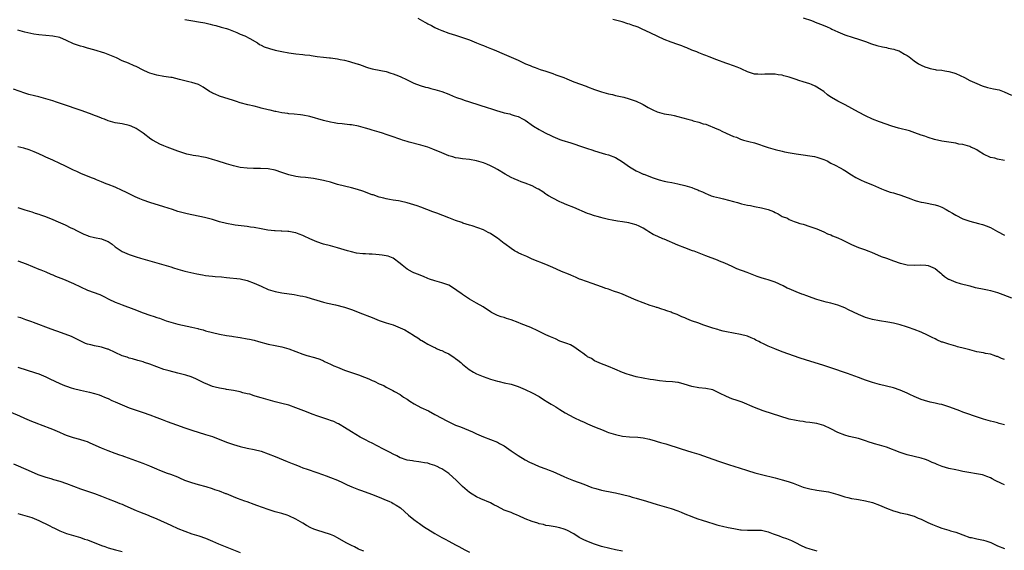
# Model space of a CAD drawing. Units: inches. Extents: x 2634000 to 2635303, y 1437000 to 1440000.
# Drawn here: x 2634861 to 2635145, y 1439053 to 1439206 of the extents above; entities that cross this region are included whole.
import ezdxf

# ---------------------------------------------------------------- set-up
doc = ezdxf.new("R2010")
doc.units = ezdxf.units.IN
doc.header["$MEASUREMENT"] = 0
doc.layers.add('LD26341437_10ft', color=111, linetype='Continuous')

msp = doc.modelspace()

# ---------------------------------------------------------------- linework, layer by layer
at = {"layer": 'LD26341437_10ft'}
for points, elevation in [([(2634909, 1439205.7), (2634911.32, 1439205.32), (2634913, 1439205.07), (2634914.75, 1439204.75), (2634916.37, 1439204.37), (2634917, 1439204.2), (2634917.97, 1439203.97), (2634919.54, 1439203.54), (2634921, 1439203.19), (2634921.58, 1439203), (2634922.55, 1439202.55), (2634923, 1439202.4), (2634923.98, 1439202.02), (2634925, 1439201.52), (2634926.29, 1439201), (2634927.75, 1439200.25), (2634929.94, 1439199), (2634930.57, 1439198.57), (2634931, 1439198.39), (2634931.91, 1439197.91), (2634933.39, 1439197.39), (2634935, 1439196.95), (2634937, 1439196.5), (2634939, 1439196.1), (2634941, 1439195.82), (2634943, 1439195.67), (2634943.59, 1439195.59), (2634945, 1439195.45), (2634945.38, 1439195.38), (2634947.12, 1439195.12), (2634949, 1439194.89), (2634950.71, 1439194.71), (2634951, 1439194.7), (2634953, 1439194.43), (2634953.75, 1439194.25), (2634955, 1439194.01), (2634956.4, 1439193.6), (2634957, 1439193.49), (2634958.89, 1439192.89), (2634959, 1439192.84), (2634960.39, 1439192.39), (2634961, 1439192.15), (2634961.86, 1439191.86), (2634963, 1439191.54), (2634963.41, 1439191.4), (2634967, 1439190.73), (2634968.32, 1439190.32), (2634969, 1439190.13), (2634969.78, 1439189.78), (2634971, 1439189.3), (2634973, 1439188.34), (2634975, 1439187.43), (2634976.78, 1439186.78), (2634978.3, 1439186.3), (2634979, 1439186.14), (2634979.87, 1439185.87), (2634981, 1439185.59), (2634983, 1439184.97), (2634985, 1439184.21), (2634986.31, 1439183.69), (2634987.28, 1439183.29), (2634988.75, 1439182.75), (2634989.48, 1439182.52), (2634991, 1439182.01), (2634996.33, 1439180.33), (2634997, 1439180.09), (2634997.86, 1439179.86), (2634999, 1439179.45), (2634999.38, 1439179.38), (2635001, 1439178.89), (2635002.55, 1439178.55), (2635003, 1439178.42), (2635003.87, 1439178.13), (2635005, 1439177.79), (2635006.39, 1439177), (2635007, 1439176.71), (2635009.45, 1439175), (2635011, 1439174.03), (2635011.7, 1439173.7), (2635013, 1439172.99), (2635014.38, 1439172.38), (2635015, 1439172.06), (2635017, 1439171.21), (2635017.58, 1439171), (2635020.19, 1439170.19), (2635023.8, 1439169), (2635025, 1439168.58), (2635026.18, 1439168.18), (2635027, 1439167.88), (2635029.22, 1439167.22), (2635030.16, 1439167), (2635031, 1439166.77), (2635033, 1439166), (2635035, 1439164.77), (2635037, 1439163.34), (2635037.55, 1439163), (2635038.48, 1439162.48), (2635039, 1439162.16), (2635039.82, 1439161.82), (2635041, 1439161.23), (2635041.18, 1439161.18), (2635043.82, 1439160.18), (2635045.61, 1439159.61), (2635047, 1439159.21), (2635047.95, 1439159), (2635049.22, 1439158.78), (2635051, 1439158.43), (2635053, 1439157.91), (2635055, 1439157.31), (2635055.84, 1439157), (2635056.67, 1439156.67), (2635057, 1439156.51), (2635058.08, 1439156.08), (2635059, 1439155.61), (2635059.46, 1439155.46), (2635060.57, 1439155), (2635061.2, 1439154.8), (2635063, 1439154.36), (2635064.12, 1439154.12), (2635067, 1439153.33), (2635068.09, 1439153), (2635069, 1439152.76), (2635069.3, 1439152.7), (2635071, 1439152.27), (2635071.85, 1439152.15), (2635073, 1439151.89), (2635075, 1439151.52), (2635076.99, 1439150.99), (2635078.46, 1439150.46), (2635079, 1439150.11), (2635079.82, 1439149.82), (2635081, 1439149.02), (2635082.49, 1439148.49), (2635083, 1439148.15), (2635084.41, 1439147.59), (2635085, 1439147.4), (2635085.28, 1439147.28), (2635086.12, 1439147), (2635087, 1439146.75), (2635089, 1439146.14), (2635091, 1439145.43), (2635093, 1439144.58), (2635094.06, 1439144.06), (2635095, 1439143.7), (2635095.46, 1439143.46), (2635097, 1439142.89), (2635098.26, 1439142.26), (2635099, 1439141.94), (2635101, 1439140.94), (2635103, 1439140.1), (2635104.41, 1439139.59), (2635105, 1439139.4), (2635105.63, 1439139.16), (2635106.75, 1439138.74), (2635109.52, 1439137.52), (2635111, 1439136.96), (2635113, 1439136.26), (2635115, 1439135.56), (2635115.45, 1439135.45), (2635117, 1439135.1), (2635119, 1439135.03), (2635120.87, 1439135.13), (2635122.31, 1439135), (2635123, 1439134.92), (2635125, 1439133.99), (2635125.57, 1439133.57), (2635126.29, 1439133), (2635126.64, 1439132.64), (2635127, 1439132.38), (2635127.74, 1439131.74), (2635128.84, 1439131), (2635129, 1439130.91), (2635131, 1439130.09), (2635132.28, 1439129.72), (2635134.99, 1439129), (2635136.6, 1439128.6), (2635138.23, 1439128.23), (2635140.09, 1439127.91), (2635141, 1439127.73), (2635143, 1439127.16), (2635144.54, 1439126.54), (2635147, 1439125.61)], 10550), ([(2634976.13, 1439206.13), (2634978.16, 1439205), (2634978.73, 1439204.73), (2634979, 1439204.54), (2634980.04, 1439204.04), (2634981, 1439203.48), (2634982.03, 1439203), (2634983, 1439202.59), (2634985, 1439201.85), (2634987, 1439201.2), (2634989, 1439200.58), (2634991, 1439199.84), (2634992.97, 1439199.04), (2634994.41, 1439198.41), (2634995, 1439198.22), (2634995.86, 1439197.86), (2634997.32, 1439197.32), (2634998.09, 1439197), (2635001, 1439195.73), (2635004.32, 1439194.32), (2635005, 1439194.01), (2635007.06, 1439193), (2635008.45, 1439192.45), (2635009, 1439192.21), (2635009.9, 1439191.9), (2635011.36, 1439191.36), (2635013, 1439190.85), (2635014.38, 1439190.38), (2635015, 1439190.21), (2635015.85, 1439189.85), (2635017, 1439189.45), (2635018.12, 1439189), (2635019, 1439188.61), (2635021, 1439187.83), (2635024.56, 1439186.56), (2635025, 1439186.36), (2635027, 1439185.58), (2635028.65, 1439185), (2635029, 1439184.89), (2635031, 1439184.35), (2635032.14, 1439184.14), (2635033, 1439183.9), (2635034.47, 1439183.53), (2635035.41, 1439183.41), (2635036.94, 1439182.94), (2635039, 1439182.18), (2635040.55, 1439181.45), (2635041, 1439181.22), (2635042.41, 1439180.41), (2635043.73, 1439179.73), (2635045, 1439179.14), (2635047, 1439178.61), (2635049, 1439178.3), (2635049.92, 1439178.08), (2635051, 1439177.84), (2635053.83, 1439177), (2635055, 1439176.71), (2635055.42, 1439176.58), (2635057, 1439176.2), (2635058.29, 1439175.71), (2635059, 1439175.55), (2635060.39, 1439175), (2635060.84, 1439174.84), (2635062.22, 1439174.22), (2635063, 1439173.92), (2635063.59, 1439173.59), (2635064.9, 1439173), (2635067, 1439172.07), (2635067.83, 1439171.83), (2635069, 1439171.27), (2635069.89, 1439171), (2635071.41, 1439170.59), (2635073, 1439170.18), (2635077, 1439168.85), (2635079, 1439168.3), (2635081, 1439167.81), (2635081.66, 1439167.66), (2635083.32, 1439167.32), (2635085.06, 1439167.06), (2635087, 1439166.81), (2635089, 1439166.51), (2635090.26, 1439166.26), (2635091, 1439166.11), (2635093, 1439165.43), (2635093.93, 1439165), (2635095, 1439164.4), (2635096.22, 1439163.78), (2635097.71, 1439163), (2635098.54, 1439162.54), (2635099, 1439162.28), (2635101, 1439160.99), (2635102.24, 1439160.24), (2635103, 1439159.84), (2635103.56, 1439159.56), (2635104.83, 1439159), (2635107, 1439158.1), (2635109.55, 1439157), (2635110.58, 1439156.58), (2635112.05, 1439156.05), (2635113, 1439155.79), (2635113.59, 1439155.59), (2635115.15, 1439155.15), (2635118.08, 1439154.08), (2635119, 1439153.71), (2635119.56, 1439153.56), (2635121, 1439153.13), (2635121.77, 1439153), (2635125, 1439152.38), (2635125.96, 1439152.04), (2635127, 1439151.65), (2635128.19, 1439151), (2635128.7, 1439150.7), (2635129, 1439150.57), (2635129.99, 1439149.99), (2635131, 1439149.42), (2635133, 1439148.37), (2635135, 1439147.62), (2635137.52, 1439147), (2635138.7, 1439146.7), (2635139, 1439146.61), (2635139.7, 1439146.3), (2635141, 1439145.8), (2635143, 1439144.71), (2635145, 1439143.65)], 10540), ([(2635145, 1439165.12), (2635143, 1439165.56), (2635142.24, 1439165.76), (2635141, 1439166.01), (2635139, 1439166.95), (2635137.75, 1439167.75), (2635137, 1439168.2), (2635136.48, 1439168.48), (2635135.35, 1439169), (2635135, 1439169.14), (2635133, 1439169.71), (2635131.88, 1439169.88), (2635131, 1439170.1), (2635129.68, 1439170.32), (2635129, 1439170.39), (2635127, 1439170.7), (2635124.84, 1439171.16), (2635123, 1439171.71), (2635122.1, 1439172.1), (2635121, 1439172.44), (2635119.14, 1439173.14), (2635117.64, 1439173.64), (2635114.46, 1439174.46), (2635112.55, 1439175), (2635109, 1439176.26), (2635107, 1439177.05), (2635105, 1439177.96), (2635103, 1439179.01), (2635099.12, 1439181.12), (2635097, 1439182.19), (2635095.23, 1439183.23), (2635095, 1439183.42), (2635094.03, 1439184.03), (2635093, 1439185.01), (2635091.76, 1439185.76), (2635091, 1439186.26), (2635090.52, 1439186.52), (2635089.46, 1439187), (2635089, 1439187.17), (2635087, 1439187.81), (2635085.78, 1439188.22), (2635085, 1439188.44), (2635083, 1439189.13), (2635081.52, 1439189.52), (2635081, 1439189.69), (2635079.84, 1439189.84), (2635079, 1439189.98), (2635077.95, 1439189.95), (2635077, 1439189.97), (2635076.05, 1439189.95), (2635075, 1439189.88), (2635074.03, 1439189.97), (2635073, 1439190.04), (2635071, 1439190.66), (2635069.42, 1439191.42), (2635069, 1439191.59), (2635068.04, 1439192.04), (2635067, 1439192.44), (2635065.32, 1439193), (2635064.8, 1439193.2), (2635062.15, 1439194.15), (2635059.96, 1439195), (2635059, 1439195.4), (2635058.4, 1439195.6), (2635057, 1439196.13), (2635056.39, 1439196.39), (2635055, 1439196.9), (2635053.57, 1439197.57), (2635053, 1439197.78), (2635052.14, 1439198.14), (2635051, 1439198.54), (2635049, 1439199.21), (2635047, 1439199.97), (2635045.19, 1439200.81), (2635043, 1439201.89), (2635040.66, 1439203), (2635039.5, 1439203.5), (2635039, 1439203.68), (2635038.01, 1439204.01), (2635037, 1439204.39), (2635036.52, 1439204.52), (2635034.92, 1439205.08), (2635032.24, 1439205.76)], 10530), ([(2635087, 1439206.26), (2635089.46, 1439205.46), (2635091, 1439204.81), (2635092.31, 1439204.31), (2635093, 1439203.99), (2635093.72, 1439203.72), (2635095, 1439203.13), (2635095.25, 1439203), (2635097, 1439202.21), (2635099, 1439201.35), (2635101.45, 1439200.55), (2635103, 1439200.1), (2635105, 1439199.38), (2635106.72, 1439198.72), (2635108.26, 1439198.26), (2635109.88, 1439197.88), (2635111, 1439197.63), (2635111.53, 1439197.53), (2635113.16, 1439197.16), (2635113.65, 1439197), (2635114.69, 1439196.69), (2635115, 1439196.53), (2635116.22, 1439195.78), (2635117, 1439195.37), (2635117.52, 1439195), (2635119, 1439193.87), (2635120.27, 1439193), (2635121, 1439192.57), (2635122.1, 1439192.1), (2635123, 1439191.78), (2635123.59, 1439191.59), (2635125, 1439191.35), (2635125.29, 1439191.29), (2635127, 1439191.11), (2635127.8, 1439191), (2635129, 1439190.8), (2635130.39, 1439190.39), (2635131, 1439190.18), (2635133.5, 1439189), (2635135, 1439188.2), (2635137, 1439187.27), (2635138.61, 1439186.61), (2635140.15, 1439186.15), (2635141.82, 1439185.82), (2635143.44, 1439185.44), (2635144.93, 1439184.93), (2635147, 1439183.93)], 10520), ([(2635145, 1439107.83), (2635144.09, 1439108.09), (2635143, 1439108.66), (2635142.72, 1439108.72), (2635142.01, 1439109), (2635141, 1439109.33), (2635139.57, 1439109.57), (2635139, 1439109.71), (2635137, 1439110.06), (2635135, 1439110.56), (2635133.51, 1439111), (2635131.51, 1439111.51), (2635131, 1439111.66), (2635129, 1439112.21), (2635127.23, 1439112.77), (2635127, 1439112.84), (2635125.52, 1439113.52), (2635125, 1439113.73), (2635124.2, 1439114.2), (2635122.87, 1439114.87), (2635121, 1439115.72), (2635119, 1439116.46), (2635117.35, 1439117), (2635116.81, 1439117.19), (2635115, 1439117.76), (2635113, 1439118.25), (2635111.42, 1439118.58), (2635109, 1439118.98), (2635107, 1439119.34), (2635105, 1439119.94), (2635103, 1439120.76), (2635101.5, 1439121.5), (2635100.12, 1439122.12), (2635099, 1439122.66), (2635097, 1439123.44), (2635095, 1439124.03), (2635093.65, 1439124.35), (2635091, 1439125.11), (2635089.62, 1439125.62), (2635088.13, 1439126.13), (2635087, 1439126.58), (2635086.68, 1439126.68), (2635085, 1439127.33), (2635083, 1439128.14), (2635082.41, 1439128.41), (2635081.27, 1439129), (2635079, 1439130.05), (2635077, 1439130.78), (2635076.27, 1439131), (2635075.27, 1439131.27), (2635073.77, 1439131.77), (2635070.88, 1439132.88), (2635067.96, 1439133.96), (2635067, 1439134.4), (2635066.57, 1439134.57), (2635064.46, 1439135.54), (2635063, 1439136.18), (2635062.42, 1439136.42), (2635059, 1439137.7), (2635055.67, 1439139), (2635055.2, 1439139.16), (2635053, 1439139.94), (2635051, 1439140.71), (2635047, 1439142.44), (2635046.6, 1439142.6), (2635045.2, 1439143.2), (2635043.86, 1439143.86), (2635042.61, 1439144.61), (2635042.05, 1439145), (2635041, 1439145.67), (2635039.78, 1439146.22), (2635039, 1439146.6), (2635037.53, 1439147), (2635036.84, 1439147.16), (2635035, 1439147.45), (2635033.63, 1439147.63), (2635032.07, 1439147.93), (2635031, 1439148.16), (2635029.48, 1439148.52), (2635028.75, 1439148.75), (2635027.75, 1439149), (2635027, 1439149.21), (2635025.66, 1439149.66), (2635025, 1439149.91), (2635021, 1439151.58), (2635019, 1439152.35), (2635017.45, 1439153), (2635017, 1439153.21), (2635015, 1439154.26), (2635013.7, 1439155), (2635013.28, 1439155.28), (2635013, 1439155.43), (2635012.08, 1439156.08), (2635010.84, 1439156.84), (2635010.57, 1439157), (2635009, 1439157.8), (2635007, 1439158.6), (2635005.89, 1439159), (2635005, 1439159.34), (2635003.82, 1439159.82), (2635003, 1439160.24), (2635001.22, 1439161.22), (2634999, 1439162.53), (2634998.16, 1439163), (2634997, 1439163.56), (2634995.97, 1439164.03), (2634995, 1439164.42), (2634993, 1439165.08), (2634991, 1439165.4), (2634989, 1439165.57), (2634987.8, 1439165.8), (2634987, 1439165.92), (2634986.18, 1439166.18), (2634985, 1439166.52), (2634983, 1439167.3), (2634980.39, 1439168.39), (2634978.96, 1439168.96), (2634977, 1439169.55), (2634973.57, 1439170.43), (2634973, 1439170.6), (2634971.71, 1439171), (2634971.18, 1439171.18), (2634970.67, 1439171.33), (2634969, 1439171.95), (2634967, 1439172.65), (2634965.9, 1439173), (2634965, 1439173.31), (2634963.67, 1439173.67), (2634963, 1439173.91), (2634962.13, 1439174.13), (2634961, 1439174.48), (2634959, 1439175.02), (2634957, 1439175.37), (2634956.58, 1439175.42), (2634955, 1439175.55), (2634954.35, 1439175.65), (2634953, 1439175.76), (2634952.04, 1439175.96), (2634951, 1439176.13), (2634949, 1439176.62), (2634945, 1439177.76), (2634943, 1439178.2), (2634942.3, 1439178.3), (2634940.51, 1439178.51), (2634939, 1439178.62), (2634938.68, 1439178.68), (2634937, 1439178.86), (2634935.22, 1439179.22), (2634935, 1439179.24), (2634933.59, 1439179.59), (2634933, 1439179.72), (2634931, 1439180.25), (2634930.39, 1439180.39), (2634929, 1439180.77), (2634927.18, 1439181.18), (2634925, 1439181.74), (2634923.89, 1439182.11), (2634923, 1439182.42), (2634919, 1439183.69), (2634917.78, 1439184.22), (2634917, 1439184.52), (2634916.67, 1439184.67), (2634916.13, 1439185), (2634915.46, 1439185.46), (2634915, 1439185.81), (2634914.29, 1439186.29), (2634913, 1439187.02), (2634911, 1439187.6), (2634910.2, 1439187.8), (2634909, 1439188.06), (2634907.51, 1439188.49), (2634905.34, 1439189), (2634905, 1439189.08), (2634903, 1439189.36), (2634901, 1439189.67), (2634899, 1439190.25), (2634898.47, 1439190.47), (2634897, 1439191.18), (2634895, 1439192.2), (2634894.44, 1439192.44), (2634892.85, 1439193.15), (2634891, 1439193.87), (2634889.33, 1439194.67), (2634887, 1439195.69), (2634886.02, 1439196.02), (2634882.81, 1439197), (2634881, 1439197.5), (2634879.85, 1439197.85), (2634879, 1439198.07), (2634877, 1439198.78), (2634875, 1439199.69), (2634873, 1439200.52), (2634871, 1439200.96), (2634869, 1439201.1), (2634867, 1439201.28), (2634865.52, 1439201.52), (2634863.87, 1439201.87), (2634863, 1439202.1), (2634862.27, 1439202.27), (2634861, 1439202.65)], 10560), ([(2635144.98, 1439089), (2635143.43, 1439089.43), (2635143, 1439089.58), (2635141.86, 1439089.86), (2635141, 1439090.04), (2635140.27, 1439090.27), (2635139, 1439090.59), (2635137.19, 1439091.19), (2635133.58, 1439092.42), (2635133, 1439092.63), (2635132.14, 1439093), (2635130.32, 1439093.68), (2635129, 1439094.22), (2635127.26, 1439094.74), (2635127, 1439094.83), (2635126.2, 1439095), (2635125, 1439095.29), (2635123.58, 1439095.58), (2635122.01, 1439096.01), (2635121, 1439096.33), (2635119, 1439097.14), (2635117.77, 1439097.77), (2635117, 1439098.11), (2635115, 1439099.03), (2635113, 1439099.67), (2635111, 1439100.11), (2635109, 1439100.58), (2635107, 1439101.16), (2635105, 1439101.85), (2635104.18, 1439102.18), (2635103, 1439102.59), (2635099.8, 1439103.8), (2635095, 1439105.44), (2635093, 1439106.09), (2635087.68, 1439107.68), (2635086.17, 1439108.17), (2635081, 1439110.04), (2635078.85, 1439110.85), (2635077, 1439111.66), (2635075.65, 1439112.35), (2635074.76, 1439112.76), (2635074.31, 1439113), (2635073.43, 1439113.43), (2635073, 1439113.67), (2635072.04, 1439114.04), (2635071, 1439114.5), (2635069, 1439115.05), (2635065, 1439115.79), (2635064, 1439116), (2635063, 1439116.24), (2635062.44, 1439116.44), (2635061, 1439116.82), (2635058.17, 1439117.83), (2635057, 1439118.29), (2635054.93, 1439119), (2635053.56, 1439119.56), (2635053, 1439119.82), (2635052.15, 1439120.15), (2635051, 1439120.69), (2635050.75, 1439120.76), (2635049.3, 1439121.3), (2635049, 1439121.45), (2635047.82, 1439121.82), (2635047, 1439122.11), (2635046.35, 1439122.35), (2635045, 1439122.76), (2635044.84, 1439122.84), (2635044.34, 1439123), (2635043, 1439123.42), (2635041, 1439124.11), (2635039, 1439124.87), (2635036.13, 1439126.13), (2635035, 1439126.6), (2635033.98, 1439127), (2635032.46, 1439127.54), (2635031, 1439128.04), (2635030.27, 1439128.27), (2635029, 1439128.75), (2635026.32, 1439129.68), (2635023, 1439130.86), (2635022.65, 1439131), (2635021.5, 1439131.5), (2635021, 1439131.68), (2635020.11, 1439132.11), (2635019, 1439132.55), (2635017.94, 1439133), (2635017.3, 1439133.3), (2635015, 1439134.28), (2635013, 1439135.15), (2635009, 1439136.74), (2635007.46, 1439137.46), (2635007, 1439137.64), (2635006.09, 1439138.09), (2635005, 1439138.58), (2635004.72, 1439138.72), (2635003.97, 1439139.16), (2635003, 1439139.75), (2635001.17, 1439141.17), (2635001, 1439141.27), (2634999, 1439142.76), (2634997.66, 1439143.66), (2634997, 1439144.09), (2634996.38, 1439144.38), (2634995, 1439145.12), (2634991.72, 1439146.28), (2634991, 1439146.48), (2634989.1, 1439147.1), (2634988.75, 1439147.25), (2634987, 1439147.87), (2634985, 1439148.63), (2634983.3, 1439149.3), (2634983, 1439149.38), (2634981.86, 1439149.86), (2634981, 1439150.12), (2634980.38, 1439150.38), (2634977, 1439151.67), (2634975.93, 1439152.07), (2634975, 1439152.39), (2634973, 1439152.98), (2634971, 1439153.39), (2634970.53, 1439153.47), (2634969, 1439153.68), (2634967.91, 1439153.92), (2634967, 1439154.07), (2634966.3, 1439154.3), (2634965, 1439154.61), (2634963.21, 1439155.21), (2634963, 1439155.26), (2634961.75, 1439155.75), (2634961, 1439155.98), (2634960.27, 1439156.27), (2634958.76, 1439156.76), (2634957, 1439157.25), (2634955, 1439157.71), (2634953, 1439158.24), (2634951, 1439158.85), (2634949.29, 1439159.29), (2634949, 1439159.38), (2634948.5, 1439159.5), (2634947, 1439159.79), (2634946.07, 1439159.93), (2634943.78, 1439160.22), (2634942.37, 1439160.37), (2634941, 1439160.57), (2634939, 1439160.98), (2634937, 1439161.64), (2634935, 1439162.34), (2634933, 1439162.76), (2634930.82, 1439162.82), (2634929, 1439162.79), (2634928.81, 1439162.81), (2634927, 1439162.89), (2634925, 1439163.14), (2634923, 1439163.57), (2634921, 1439164.13), (2634918.3, 1439165), (2634917, 1439165.45), (2634915.76, 1439165.76), (2634915, 1439166.01), (2634913.8, 1439166.2), (2634913, 1439166.35), (2634911.43, 1439166.57), (2634911, 1439166.66), (2634909.63, 1439167), (2634909, 1439167.14), (2634907, 1439167.83), (2634903.92, 1439169), (2634903, 1439169.38), (2634901.88, 1439169.88), (2634901, 1439170.31), (2634899.76, 1439171), (2634899.29, 1439171.29), (2634897, 1439172.96), (2634895, 1439174.33), (2634893.57, 1439175), (2634893, 1439175.24), (2634891, 1439175.66), (2634889, 1439176.02), (2634887, 1439176.59), (2634885.89, 1439177), (2634885.26, 1439177.26), (2634885, 1439177.34), (2634883.85, 1439177.85), (2634883, 1439178.13), (2634882.39, 1439178.39), (2634879.46, 1439179.46), (2634873.5, 1439181.5), (2634872.04, 1439181.96), (2634871, 1439182.31), (2634869, 1439182.93), (2634867, 1439183.48), (2634865.75, 1439183.75), (2634864.16, 1439184.16), (2634863, 1439184.51), (2634859.69, 1439185.69)], 10570), ([(2635145, 1439071.7), (2635144.15, 1439072.15), (2635142.34, 1439073), (2635141.47, 1439073.47), (2635141, 1439073.71), (2635139.87, 1439074.13), (2635139, 1439074.5), (2635138.62, 1439074.62), (2635136.92, 1439074.92), (2635134.77, 1439075.23), (2635133, 1439075.57), (2635131.83, 1439075.83), (2635131, 1439076), (2635129, 1439076.45), (2635127.03, 1439077.03), (2635125.57, 1439077.57), (2635125, 1439077.83), (2635124.15, 1439078.15), (2635123, 1439078.7), (2635122.21, 1439079), (2635121, 1439079.4), (2635119, 1439079.92), (2635117, 1439080.4), (2635115, 1439081), (2635111, 1439082.53), (2635109, 1439083.14), (2635107.56, 1439083.56), (2635107, 1439083.74), (2635106.04, 1439084.04), (2635105, 1439084.43), (2635103, 1439085.05), (2635100.33, 1439085.67), (2635099, 1439086.02), (2635097, 1439086.84), (2635095, 1439087.85), (2635093, 1439088.78), (2635092.3, 1439089), (2635091, 1439089.37), (2635089.59, 1439089.59), (2635089, 1439089.7), (2635087.82, 1439089.82), (2635087, 1439089.95), (2635086.05, 1439090.05), (2635085, 1439090.21), (2635083, 1439090.65), (2635075.48, 1439093), (2635073, 1439093.95), (2635069.51, 1439095.51), (2635068.03, 1439096.03), (2635066.52, 1439096.52), (2635065, 1439097.14), (2635063, 1439098.12), (2635061, 1439099.04), (2635059, 1439099.46), (2635057, 1439099.63), (2635055, 1439100.02), (2635052.76, 1439100.76), (2635051.19, 1439101.19), (2635051, 1439101.23), (2635049.41, 1439101.41), (2635047.53, 1439101.53), (2635045.69, 1439101.69), (2635043.93, 1439101.93), (2635043, 1439102.09), (2635041, 1439102.46), (2635039, 1439102.87), (2635037, 1439103.4), (2635036.37, 1439103.63), (2635035, 1439104.1), (2635032.79, 1439105), (2635031, 1439105.8), (2635029.74, 1439106.26), (2635029, 1439106.55), (2635027, 1439107.46), (2635026.07, 1439108.07), (2635025, 1439108.63), (2635024.79, 1439108.79), (2635024.46, 1439109), (2635023.62, 1439109.62), (2635023, 1439110.04), (2635021.66, 1439111), (2635021, 1439111.45), (2635020.03, 1439112.03), (2635019, 1439112.39), (2635017, 1439113.13), (2635015.75, 1439113.75), (2635014.34, 1439114.34), (2635012.96, 1439114.96), (2635010.23, 1439116.23), (2635009, 1439116.84), (2635008.63, 1439117), (2635005.86, 1439118.14), (2635005, 1439118.45), (2635003, 1439119.26), (2635001.66, 1439119.66), (2635001, 1439119.9), (2635000.14, 1439120.14), (2634999, 1439120.54), (2634998.68, 1439120.68), (2634997.34, 1439121.34), (2634997, 1439121.55), (2634994.89, 1439123), (2634993, 1439124.09), (2634991, 1439125.15), (2634989, 1439126.5), (2634988.73, 1439126.73), (2634988.33, 1439127), (2634986.4, 1439128.4), (2634985, 1439129.23), (2634983, 1439129.94), (2634981, 1439130.46), (2634979.45, 1439131), (2634979, 1439131.17), (2634977.72, 1439131.72), (2634977, 1439131.99), (2634976.29, 1439132.29), (2634975, 1439132.76), (2634974.55, 1439133), (2634973, 1439133.87), (2634971.64, 1439135), (2634971, 1439135.49), (2634969, 1439136.96), (2634967.56, 1439137.56), (2634967, 1439137.71), (2634965.88, 1439137.88), (2634965, 1439138), (2634964.04, 1439138.04), (2634963, 1439138.12), (2634962.12, 1439138.12), (2634961, 1439138.21), (2634960.23, 1439138.23), (2634958.47, 1439138.47), (2634957, 1439138.82), (2634955.85, 1439139.16), (2634953, 1439140.02), (2634951, 1439140.55), (2634949, 1439141.06), (2634947, 1439141.69), (2634945, 1439142.56), (2634943.38, 1439143.38), (2634943, 1439143.55), (2634941.94, 1439143.94), (2634941, 1439144.33), (2634940.41, 1439144.41), (2634939, 1439144.73), (2634938.72, 1439144.72), (2634937, 1439144.81), (2634936.8, 1439144.8), (2634935, 1439144.84), (2634934.85, 1439144.85), (2634932.89, 1439145.11), (2634931, 1439145.49), (2634929, 1439145.84), (2634927.96, 1439145.96), (2634927, 1439146.12), (2634923.5, 1439146.5), (2634923, 1439146.58), (2634921, 1439146.96), (2634919, 1439147.51), (2634917, 1439148.1), (2634914.67, 1439148.67), (2634909.73, 1439149.73), (2634908.13, 1439150.13), (2634907, 1439150.46), (2634905.46, 1439151), (2634903, 1439151.83), (2634899, 1439153.04), (2634897, 1439153.73), (2634896.1, 1439154.1), (2634894.7, 1439154.7), (2634892, 1439156), (2634891, 1439156.5), (2634889, 1439157.41), (2634887, 1439158.23), (2634886.43, 1439158.43), (2634885, 1439159.02), (2634883.57, 1439159.57), (2634883, 1439159.84), (2634882.15, 1439160.15), (2634881, 1439160.66), (2634879.31, 1439161.31), (2634877.92, 1439161.92), (2634877, 1439162.33), (2634876.55, 1439162.55), (2634875.59, 1439163), (2634874.44, 1439163.56), (2634873, 1439164.29), (2634871, 1439165.22), (2634869, 1439166.13), (2634868.41, 1439166.41), (2634867, 1439167.01), (2634865.61, 1439167.61), (2634864.18, 1439168.18), (2634862.66, 1439168.66), (2634861, 1439169.03)], 10580), ([(2634861, 1439151.56), (2634863, 1439150.96), (2634865, 1439150.33), (2634865.98, 1439149.98), (2634867, 1439149.65), (2634867.47, 1439149.47), (2634868.88, 1439149), (2634871, 1439148.14), (2634872.54, 1439147.46), (2634873.2, 1439147.2), (2634874.59, 1439146.59), (2634876.23, 1439145.77), (2634877, 1439145.43), (2634877.82, 1439145), (2634878.62, 1439144.62), (2634879, 1439144.4), (2634879.96, 1439143.96), (2634881, 1439143.5), (2634881.37, 1439143.37), (2634883, 1439142.97), (2634885, 1439142.61), (2634885.69, 1439142.31), (2634887, 1439141.78), (2634888.08, 1439141), (2634889, 1439140.28), (2634890.67, 1439139.16), (2634890.97, 1439138.97), (2634893, 1439138.06), (2634895, 1439137.37), (2634896.24, 1439137), (2634899, 1439136.24), (2634905, 1439134.48), (2634905.78, 1439134.22), (2634907, 1439133.86), (2634907.69, 1439133.69), (2634909, 1439133.3), (2634912.51, 1439132.51), (2634914.16, 1439132.16), (2634915, 1439132.06), (2634915.92, 1439131.92), (2634917, 1439131.83), (2634917.76, 1439131.76), (2634919.6, 1439131.6), (2634921, 1439131.42), (2634925, 1439131.04), (2634927, 1439130.6), (2634929, 1439129.85), (2634931, 1439128.91), (2634933, 1439128.02), (2634935, 1439127.38), (2634937, 1439126.98), (2634940.5, 1439126.5), (2634942.2, 1439126.2), (2634943, 1439126.03), (2634943.83, 1439125.83), (2634945.4, 1439125.4), (2634947, 1439124.9), (2634949, 1439124.35), (2634950.07, 1439124.07), (2634952.4, 1439123.6), (2634955, 1439122.94), (2634957, 1439122.26), (2634960.21, 1439121), (2634962.23, 1439120.23), (2634963, 1439119.88), (2634963.65, 1439119.65), (2634965, 1439119.05), (2634967, 1439118.37), (2634969, 1439117.76), (2634971, 1439116.98), (2634972.35, 1439116.35), (2634974.84, 1439114.84), (2634975, 1439114.71), (2634976.1, 1439114.1), (2634977, 1439113.43), (2634977.28, 1439113.28), (2634977.7, 1439113), (2634979, 1439112.21), (2634980.49, 1439111.51), (2634981.16, 1439111.16), (2634981.53, 1439111), (2634982.52, 1439110.52), (2634983, 1439110.37), (2634983.89, 1439109.89), (2634985, 1439109.41), (2634985.71, 1439109), (2634986.47, 1439108.47), (2634987, 1439108.14), (2634987.67, 1439107.66), (2634988.48, 1439107), (2634989, 1439106.52), (2634990.91, 1439104.91), (2634992.15, 1439104.15), (2634993, 1439103.7), (2634994.89, 1439102.89), (2634997, 1439102.16), (2634999, 1439101.58), (2634999.49, 1439101.49), (2635001, 1439101.13), (2635003, 1439100.67), (2635005, 1439100.03), (2635007, 1439099.2), (2635009, 1439098.24), (2635011, 1439097.15), (2635012.32, 1439096.31), (2635013.55, 1439095.55), (2635014.52, 1439095), (2635015.79, 1439094.21), (2635017, 1439093.45), (2635018.48, 1439092.48), (2635021, 1439091.13), (2635023, 1439090.18), (2635023.83, 1439089.83), (2635025, 1439089.26), (2635027, 1439088.41), (2635029.45, 1439087.45), (2635030.54, 1439087), (2635031, 1439086.84), (2635033, 1439086.21), (2635035, 1439085.76), (2635037, 1439085.58), (2635039.49, 1439085.49), (2635041, 1439085.28), (2635042.83, 1439084.83), (2635044.41, 1439084.41), (2635045, 1439084.22), (2635045.96, 1439083.96), (2635047.49, 1439083.49), (2635051.9, 1439082.1), (2635055, 1439081.16), (2635057, 1439080.51), (2635061, 1439079.09), (2635063, 1439078.4), (2635064.08, 1439078.08), (2635065, 1439077.75), (2635065.59, 1439077.59), (2635067.41, 1439077), (2635068.63, 1439076.63), (2635071, 1439075.85), (2635073.17, 1439075.17), (2635075, 1439074.67), (2635079, 1439073.7), (2635081, 1439073.19), (2635082.69, 1439072.69), (2635084.16, 1439072.16), (2635087.04, 1439071.04), (2635089, 1439070.54), (2635091, 1439070.21), (2635093, 1439069.94), (2635094.33, 1439069.67), (2635095, 1439069.55), (2635097.06, 1439068.94), (2635099, 1439068.31), (2635099.9, 1439068.1), (2635101, 1439067.79), (2635102.4, 1439067.6), (2635103, 1439067.48), (2635105, 1439067.16), (2635107, 1439066.62), (2635109, 1439065.87), (2635111, 1439065.05), (2635113, 1439064.25), (2635114.09, 1439063.91), (2635115, 1439063.65), (2635115.55, 1439063.55), (2635117, 1439063.24), (2635117.97, 1439063), (2635119, 1439062.72), (2635120.17, 1439062.17), (2635121, 1439061.84), (2635122.89, 1439060.89), (2635124.26, 1439060.27), (2635125.72, 1439059.72), (2635127, 1439059.29), (2635129, 1439058.69), (2635129.49, 1439058.51), (2635131, 1439058.05), (2635131.79, 1439057.79), (2635133, 1439057.28), (2635135, 1439056.6), (2635135.47, 1439056.53), (2635137, 1439056.21), (2635138.01, 1439056.01), (2635139, 1439055.81), (2635139.64, 1439055.64), (2635141.08, 1439055.08), (2635143, 1439054.2), (2635145, 1439053.41)], 10590), ([(2634861, 1439136.2), (2634863.34, 1439135.34), (2634867, 1439133.86), (2634867.6, 1439133.6), (2634869, 1439133.05), (2634870.43, 1439132.43), (2634871, 1439132.21), (2634871.84, 1439131.84), (2634874.07, 1439131), (2634877, 1439129.71), (2634879, 1439128.72), (2634881, 1439127.83), (2634884.52, 1439126.52), (2634885.87, 1439125.87), (2634887, 1439125.31), (2634887.2, 1439125.2), (2634889, 1439124.35), (2634890.07, 1439123.93), (2634891, 1439123.53), (2634894.31, 1439122.31), (2634897, 1439121.27), (2634899, 1439120.57), (2634900.2, 1439120.2), (2634901, 1439119.92), (2634901.7, 1439119.7), (2634903.7, 1439119), (2634905, 1439118.59), (2634907, 1439118.04), (2634911, 1439117.18), (2634912.74, 1439116.74), (2634913, 1439116.65), (2634914.32, 1439116.32), (2634915, 1439116.11), (2634919, 1439115.12), (2634921, 1439114.73), (2634922.53, 1439114.53), (2634923, 1439114.44), (2634924.28, 1439114.28), (2634925, 1439114.14), (2634927, 1439113.82), (2634927.65, 1439113.65), (2634929, 1439113.38), (2634930.22, 1439113), (2634933, 1439112.22), (2634935, 1439111.84), (2634937, 1439111.5), (2634939, 1439110.91), (2634941, 1439110.11), (2634943, 1439109.36), (2634944.14, 1439109), (2634946.38, 1439108.38), (2634947.88, 1439107.88), (2634949, 1439107.39), (2634949.28, 1439107.28), (2634951, 1439106.47), (2634951.97, 1439106.03), (2634953, 1439105.57), (2634954.36, 1439105), (2634955, 1439104.76), (2634957, 1439104.09), (2634957.83, 1439103.83), (2634959, 1439103.39), (2634959.29, 1439103.29), (2634959.98, 1439103), (2634960.72, 1439102.72), (2634961, 1439102.59), (2634962.15, 1439102.15), (2634963, 1439101.74), (2634963.56, 1439101.56), (2634965, 1439100.83), (2634966.33, 1439100.33), (2634967, 1439099.89), (2634968.7, 1439099), (2634968.91, 1439098.91), (2634969.35, 1439098.65), (2634971, 1439097.74), (2634971.99, 1439097), (2634973, 1439096.35), (2634973.79, 1439095.79), (2634975.04, 1439095.04), (2634977, 1439094.03), (2634979.14, 1439093), (2634981, 1439092), (2634983, 1439090.89), (2634984.27, 1439090.27), (2634985, 1439089.88), (2634985.61, 1439089.61), (2634987, 1439088.95), (2634988.4, 1439088.4), (2634991.83, 1439087), (2634992.64, 1439086.64), (2634993, 1439086.45), (2634995, 1439085.56), (2634997, 1439084.8), (2634999, 1439084), (2634999.66, 1439083.66), (2635001, 1439082.93), (2635003, 1439081.55), (2635005, 1439080.13), (2635007, 1439078.95), (2635008.29, 1439078.29), (2635009.64, 1439077.64), (2635011.05, 1439077.05), (2635013, 1439076.32), (2635013.93, 1439075.93), (2635015, 1439075.53), (2635018.12, 1439074.12), (2635019, 1439073.73), (2635020.94, 1439072.94), (2635023.87, 1439071.87), (2635026.22, 1439071), (2635027, 1439070.74), (2635027.33, 1439070.67), (2635029, 1439070.21), (2635032.46, 1439069.54), (2635033, 1439069.45), (2635035, 1439068.97), (2635037, 1439068.44), (2635037.81, 1439068.19), (2635039, 1439067.86), (2635041.92, 1439067), (2635045, 1439066.06), (2635049, 1439064.93), (2635051, 1439064.24), (2635051.89, 1439063.89), (2635053, 1439063.41), (2635055, 1439062.58), (2635055.67, 1439062.33), (2635057, 1439061.86), (2635057.67, 1439061.67), (2635059.74, 1439061), (2635061, 1439060.63), (2635062.23, 1439060.23), (2635063, 1439060.03), (2635063.79, 1439059.79), (2635065.43, 1439059.43), (2635067.11, 1439059.11), (2635069, 1439058.8), (2635069.21, 1439058.79), (2635071, 1439058.65), (2635071.32, 1439058.68), (2635073.3, 1439058.7), (2635075, 1439058.65), (2635075.46, 1439058.54), (2635077, 1439058.22), (2635078.36, 1439057.64), (2635080.11, 1439057), (2635081, 1439056.62), (2635082.25, 1439056.25), (2635083.69, 1439055.69), (2635085, 1439055.06), (2635086.32, 1439054.32), (2635087.71, 1439053.71), (2635089, 1439053.26), (2635091, 1439052.71)], 10600), ([(2635035, 1439052.62), (2635033.01, 1439053.01), (2635031.36, 1439053.36), (2635029, 1439053.99), (2635027, 1439054.61), (2635025.27, 1439055.27), (2635023.89, 1439055.89), (2635022.6, 1439056.6), (2635021, 1439057.59), (2635019, 1439058.71), (2635018.19, 1439059), (2635017, 1439059.35), (2635015.6, 1439059.6), (2635013.93, 1439059.93), (2635013, 1439060.06), (2635012.29, 1439060.29), (2635011, 1439060.53), (2635010.66, 1439060.66), (2635009, 1439061.16), (2635007, 1439061.98), (2635005.22, 1439062.78), (2635004.68, 1439063), (2635003.51, 1439063.51), (2635003, 1439063.72), (2635001.87, 1439064.13), (2635001, 1439064.47), (2634999, 1439065.46), (2634998.01, 1439066.01), (2634997, 1439066.52), (2634994.27, 1439067.73), (2634993, 1439068.27), (2634991.71, 1439069), (2634991, 1439069.47), (2634989, 1439071.23), (2634988.09, 1439072.09), (2634987.28, 1439073), (2634985.05, 1439075), (2634983, 1439076.31), (2634982.51, 1439076.51), (2634981.63, 1439077), (2634981.19, 1439077.19), (2634981, 1439077.29), (2634979.67, 1439077.67), (2634979, 1439077.92), (2634978.06, 1439078.06), (2634977, 1439078.3), (2634976.35, 1439078.35), (2634975, 1439078.51), (2634974.6, 1439078.6), (2634973, 1439078.84), (2634972.49, 1439079), (2634971.38, 1439079.38), (2634971, 1439079.53), (2634970.03, 1439080.03), (2634969, 1439080.52), (2634968.1, 1439081), (2634967, 1439081.64), (2634965.67, 1439082.33), (2634965, 1439082.71), (2634964.42, 1439083), (2634963, 1439083.68), (2634962.12, 1439084.12), (2634961, 1439084.7), (2634959.5, 1439085.5), (2634957, 1439086.96), (2634955, 1439088.23), (2634953.74, 1439089), (2634953.27, 1439089.27), (2634953, 1439089.38), (2634951.93, 1439089.93), (2634951, 1439090.24), (2634950.46, 1439090.46), (2634948.74, 1439091), (2634947, 1439091.61), (2634945.96, 1439091.96), (2634943.3, 1439093), (2634941, 1439093.93), (2634939, 1439094.65), (2634937, 1439095.19), (2634935, 1439095.66), (2634933, 1439096.19), (2634931, 1439096.77), (2634929.3, 1439097.3), (2634929, 1439097.37), (2634927.79, 1439097.79), (2634927, 1439097.96), (2634925.75, 1439098.25), (2634925, 1439098.47), (2634923, 1439098.88), (2634921, 1439099.19), (2634920.76, 1439099.24), (2634919, 1439099.53), (2634917.81, 1439099.81), (2634917, 1439100.07), (2634915, 1439100.88), (2634914.72, 1439101), (2634913.57, 1439101.57), (2634913, 1439101.89), (2634912.24, 1439102.24), (2634910.82, 1439102.82), (2634909.3, 1439103.3), (2634908.51, 1439103.49), (2634907, 1439103.9), (2634904.52, 1439104.52), (2634903, 1439104.97), (2634901, 1439105.7), (2634899, 1439106.47), (2634897.42, 1439107), (2634897, 1439107.13), (2634895.53, 1439107.53), (2634893.99, 1439107.99), (2634893, 1439108.25), (2634892.45, 1439108.45), (2634891, 1439108.92), (2634887, 1439110.75), (2634886.81, 1439110.81), (2634885, 1439111.35), (2634884.55, 1439111.45), (2634883, 1439111.73), (2634881.98, 1439112.02), (2634881, 1439112.23), (2634880.44, 1439112.44), (2634879.08, 1439113.08), (2634877.77, 1439113.77), (2634876.41, 1439114.41), (2634873.49, 1439115.49), (2634870.53, 1439116.53), (2634869, 1439117.12), (2634867, 1439117.93), (2634865.5, 1439118.5), (2634865, 1439118.68), (2634863.26, 1439119.26), (2634861.78, 1439119.78), (2634861, 1439120.04)], 10610), ([(2634861, 1439105.58), (2634866.02, 1439104.02), (2634867, 1439103.66), (2634869, 1439102.81), (2634870.21, 1439102.21), (2634873, 1439100.9), (2634874.37, 1439100.37), (2634875, 1439100.1), (2634876.35, 1439099.65), (2634877, 1439099.45), (2634879, 1439098.97), (2634881.6, 1439098.4), (2634883, 1439098.02), (2634884.4, 1439097.6), (2634885, 1439097.38), (2634885.94, 1439097), (2634886.67, 1439096.67), (2634887, 1439096.55), (2634888.04, 1439096.04), (2634889, 1439095.64), (2634891, 1439094.73), (2634893, 1439093.89), (2634895, 1439093.19), (2634897, 1439092.58), (2634899, 1439091.93), (2634901, 1439091.16), (2634902.51, 1439090.51), (2634903.96, 1439089.96), (2634906.6, 1439089), (2634909, 1439088.11), (2634911, 1439087.44), (2634915, 1439086.26), (2634917, 1439085.62), (2634918.62, 1439085), (2634920.32, 1439084.32), (2634921, 1439084.01), (2634923, 1439083.33), (2634925, 1439082.8), (2634927, 1439082.31), (2634929, 1439081.88), (2634931, 1439081.4), (2634933, 1439080.7), (2634935, 1439079.85), (2634938.48, 1439078.48), (2634939, 1439078.3), (2634939.91, 1439077.91), (2634941, 1439077.49), (2634942.14, 1439077), (2634943, 1439076.66), (2634944.21, 1439076.21), (2634947, 1439075.29), (2634948.7, 1439074.7), (2634949.69, 1439074.31), (2634951, 1439073.83), (2634953, 1439073.07), (2634954.4, 1439072.4), (2634955, 1439072.15), (2634955.74, 1439071.74), (2634957.15, 1439071.15), (2634959, 1439070.41), (2634959.92, 1439070.08), (2634962.8, 1439069), (2634965, 1439068.13), (2634967, 1439067.33), (2634967.76, 1439067), (2634968.6, 1439066.6), (2634969, 1439066.38), (2634969.87, 1439065.87), (2634971.08, 1439065.08), (2634973.47, 1439063), (2634975, 1439061.75), (2634976.06, 1439061), (2634976.58, 1439060.58), (2634977.77, 1439059.77), (2634981, 1439057.68), (2634983, 1439056.55), (2634983.95, 1439056.05), (2634985, 1439055.53), (2634987, 1439054.47), (2634987.93, 1439053.93), (2634989.61, 1439053), (2634991, 1439052.31)], 10620), ([(2634960.59, 1439052.59), (2634959.54, 1439053), (2634959, 1439053.24), (2634957.83, 1439053.83), (2634957, 1439054.21), (2634955.49, 1439055), (2634953, 1439056.46), (2634951.92, 1439057), (2634951, 1439057.41), (2634947, 1439058.68), (2634946.17, 1439059), (2634945.35, 1439059.35), (2634944.05, 1439060.05), (2634943, 1439060.68), (2634941, 1439061.86), (2634939, 1439062.82), (2634938.5, 1439063), (2634937, 1439063.45), (2634935, 1439063.99), (2634933, 1439064.63), (2634929.79, 1439065.79), (2634929, 1439066.09), (2634927, 1439066.79), (2634926.35, 1439067), (2634924.21, 1439067.79), (2634923, 1439068.28), (2634921, 1439069.12), (2634920.81, 1439069.18), (2634919, 1439069.91), (2634917.7, 1439070.3), (2634917, 1439070.54), (2634915.13, 1439071.13), (2634913, 1439071.73), (2634911.99, 1439071.99), (2634911, 1439072.29), (2634909, 1439073), (2634907.63, 1439073.63), (2634907, 1439073.89), (2634905, 1439074.68), (2634904.08, 1439075), (2634901.86, 1439075.86), (2634901, 1439076.21), (2634899, 1439077.08), (2634897, 1439077.87), (2634891.78, 1439079.78), (2634891, 1439080.05), (2634890.31, 1439080.31), (2634889, 1439080.76), (2634887, 1439081.51), (2634885, 1439082.32), (2634881.76, 1439083.76), (2634881, 1439084.08), (2634880.32, 1439084.32), (2634878.78, 1439084.78), (2634877, 1439085.24), (2634875, 1439085.96), (2634874.26, 1439086.26), (2634873, 1439086.82), (2634871, 1439087.64), (2634867.49, 1439089), (2634867, 1439089.17), (2634865.72, 1439089.72), (2634865, 1439089.95), (2634864.29, 1439090.29), (2634863, 1439090.81), (2634861.51, 1439091.51), (2634859, 1439092.59)], 10630), ([(2634859.75, 1439077.75), (2634863.96, 1439075.96), (2634866.74, 1439074.74), (2634868.18, 1439074.18), (2634869, 1439073.92), (2634870.49, 1439073.51), (2634871.27, 1439073.27), (2634873, 1439072.78), (2634875, 1439072.12), (2634879, 1439070.59), (2634883, 1439069.22), (2634885, 1439068.49), (2634887, 1439067.73), (2634889, 1439066.94), (2634890.36, 1439066.36), (2634891, 1439066.11), (2634891.76, 1439065.76), (2634895, 1439064.36), (2634895.96, 1439063.96), (2634898.43, 1439063), (2634898.83, 1439062.83), (2634901, 1439061.9), (2634905, 1439060.07), (2634907, 1439059.18), (2634909, 1439058.37), (2634911, 1439057.65), (2634913.08, 1439057), (2634915, 1439056.35), (2634917, 1439055.52), (2634918.73, 1439054.73), (2634920.12, 1439054.12), (2634925, 1439052.28)], 10640), ([(2634861, 1439063.47), (2634863, 1439062.92), (2634865, 1439062.31), (2634867, 1439061.46), (2634867.95, 1439061), (2634869, 1439060.46), (2634869.99, 1439059.99), (2634871, 1439059.44), (2634871.31, 1439059.31), (2634873, 1439058.5), (2634875, 1439057.74), (2634879, 1439056.52), (2634880.12, 1439056.12), (2634881, 1439055.84), (2634885, 1439054.29), (2634885.96, 1439053.96), (2634887, 1439053.56), (2634889.04, 1439052.96), (2634891, 1439052.48)], 10650)]:
    msp.add_lwpolyline(points, dxfattribs=dict(at, elevation=elevation))

doc.saveas('drawing.dxf')
